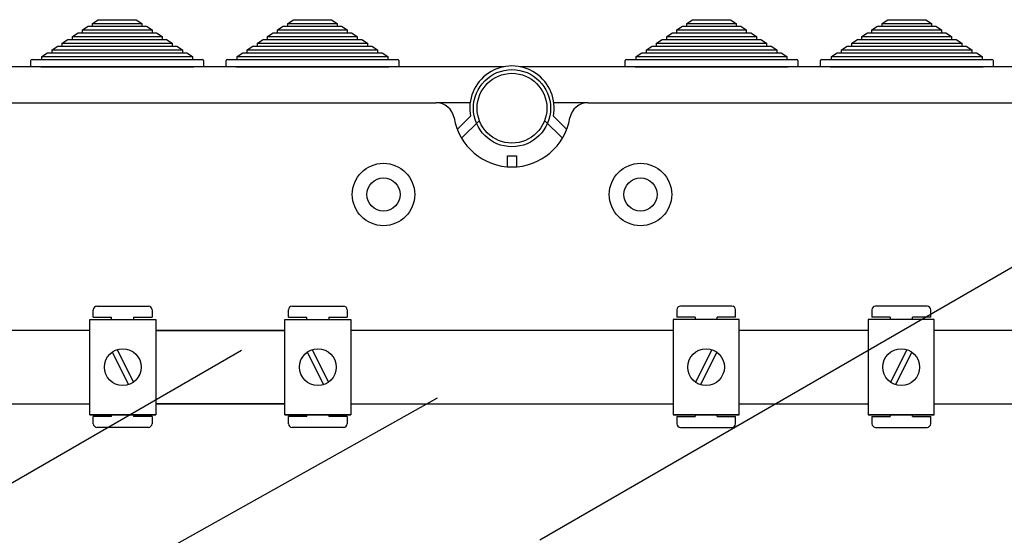
# Model space of a CAD drawing. Extents: x 256 to 473, y -171 to 85.
# Drawn here: x 295 to 349, y 52 to 80 of the extents above; entities that cross this region are included whole.
import ezdxf

# ---------------------------------------------------------------- set-up
doc = ezdxf.new("R2010")
doc.units = 0
doc.header["$MEASUREMENT"] = 0
doc.layers.get('0').update_dxf_attribs({"linetype": 'CONTINUOUS'})

# ---------------------------------------------------------------- blocks, each defined once
blk = doc.blocks.new('ALÇAT')
at = {"linetype": 'Continuous'}
for p, q in [((40.16283, 250.34038), (40.46943, 250.54038)), ((40.46943, 250.54038), (42.53743, 250.54038)), ((42.53743, 250.54038), (42.84403, 250.34038)), ((50.79209, 250.34038), (51.09869, 250.54038)), ((51.09869, 250.54038), (53.16669, 250.54038)), ((53.16669, 250.54038), (53.47329, 250.34038)), ((72.53455, 250.34038), (72.84115, 250.54038)), ((72.84115, 250.54038), (74.90915, 250.54038)), ((74.90915, 250.54038), (75.21575, 250.34038)), ((83.16381, 250.34038), (83.47041, 250.54038)), ((83.47041, 250.54038), (85.53841, 250.54038)), ((85.53841, 250.54038), (85.84501, 250.34038)), ((39.61095, 249.98038), (39.91755, 250.18038)), ((39.61095, 249.82038), (39.61095, 249.98038)), ((39.61095, 249.98038), (43.39591, 249.98038)), ((39.91755, 250.18038), (40.16283, 250.18038)), ((40.16283, 250.18038), (40.16283, 250.34038)), ((40.16283, 250.34038), (42.84403, 250.34038)), ((40.16283, 250.18038), (42.84403, 250.18038)), ((42.84403, 250.34038), (42.84403, 250.18038)), ((42.84403, 250.18038), (43.08931, 250.18038)), ((43.08931, 250.18038), (43.39591, 249.98038)), ((43.39591, 249.98038), (43.39591, 249.82038)), ((50.24021, 249.98038), (50.54681, 250.18038)), ((50.24021, 249.82038), (50.24021, 249.98038)), ((50.24021, 249.98038), (54.02517, 249.98038)), ((50.54681, 250.18038), (50.79209, 250.18038)), ((50.79209, 250.18038), (50.79209, 250.34038)), ((50.79209, 250.34038), (53.47329, 250.34038)), ((50.79209, 250.18038), (53.47329, 250.18038)), ((53.47329, 250.34038), (53.47329, 250.18038)), ((53.47329, 250.18038), (53.71857, 250.18038)), ((53.71857, 250.18038), (54.02517, 249.98038)), ((54.02517, 249.98038), (54.02517, 249.82038)), ((71.98267, 249.98038), (72.28927, 250.18038)), ((71.98267, 249.82038), (71.98267, 249.98038)), ((71.98267, 249.98038), (75.76763, 249.98038)), ((72.28927, 250.18038), (72.53455, 250.18038)), ((72.53455, 250.18038), (72.53455, 250.34038)), ((72.53455, 250.34038), (75.21575, 250.34038)), ((72.53455, 250.18038), (75.21575, 250.18038)), ((75.21575, 250.34038), (75.21575, 250.18038)), ((75.21575, 250.18038), (75.46103, 250.18038)), ((75.46103, 250.18038), (75.76763, 249.98038)), ((75.76763, 249.98038), (75.76763, 249.82038)), ((82.61193, 249.98038), (82.91853, 250.18038)), ((82.61193, 249.82038), (82.61193, 249.98038)), ((82.61193, 249.98038), (86.39689, 249.98038)), ((82.91853, 250.18038), (83.16381, 250.18038)), ((83.16381, 250.18038), (83.16381, 250.34038)), ((83.16381, 250.34038), (85.84501, 250.34038)), ((83.16381, 250.18038), (85.84501, 250.18038)), ((85.84501, 250.34038), (85.84501, 250.18038)), ((85.84501, 250.18038), (86.09029, 250.18038)), ((86.09029, 250.18038), (86.39689, 249.98038)), ((86.39689, 249.98038), (86.39689, 249.82038)), ((38.50719, 249.26038), (38.81379, 249.46038)), ((38.81379, 249.46038), (39.05907, 249.46038)), ((39.05907, 249.62038), (39.36567, 249.82038)), ((39.05907, 249.46038), (39.05907, 249.62038)), ((39.05907, 249.62038), (43.94779, 249.62038)), ((39.05907, 249.46038), (43.94779, 249.46038)), ((39.36567, 249.82038), (39.61095, 249.82038)), ((39.61095, 249.82038), (43.39591, 249.82038)), ((43.39591, 249.82038), (43.64119, 249.82038)), ((43.64119, 249.82038), (43.94779, 249.62038)), ((43.94779, 249.62038), (43.94779, 249.46038)), ((43.94779, 249.46038), (44.19307, 249.46038)), ((44.19307, 249.46038), (44.49967, 249.26038)), ((49.13645, 249.26038), (49.44305, 249.46038)), ((49.44305, 249.46038), (49.68833, 249.46038)), ((49.68833, 249.62038), (49.99493, 249.82038)), ((49.68833, 249.46038), (49.68833, 249.62038)), ((49.68833, 249.62038), (54.57705, 249.62038)), ((49.68833, 249.46038), (54.57705, 249.46038)), ((49.99493, 249.82038), (50.24021, 249.82038)), ((50.24021, 249.82038), (54.02517, 249.82038)), ((54.02517, 249.82038), (54.27045, 249.82038)), ((54.27045, 249.82038), (54.57705, 249.62038)), ((54.57705, 249.62038), (54.57705, 249.46038)), ((54.57705, 249.46038), (54.82233, 249.46038)), ((54.82233, 249.46038), (55.12893, 249.26038)), ((70.87891, 249.26038), (71.18551, 249.46038)), ((71.18551, 249.46038), (71.43079, 249.46038)), ((71.43079, 249.62038), (71.73739, 249.82038)), ((71.43079, 249.46038), (71.43079, 249.62038)), ((71.43079, 249.62038), (76.31951, 249.62038)), ((71.43079, 249.46038), (76.31951, 249.46038)), ((71.73739, 249.82038), (71.98267, 249.82038)), ((71.98267, 249.82038), (75.76763, 249.82038)), ((75.76763, 249.82038), (76.01291, 249.82038)), ((76.01291, 249.82038), (76.31951, 249.62038)), ((76.31951, 249.62038), (76.31951, 249.46038)), ((76.31951, 249.46038), (76.56479, 249.46038)), ((76.56479, 249.46038), (76.87139, 249.26038)), ((81.50817, 249.26038), (81.81477, 249.46038)), ((81.81477, 249.46038), (82.06005, 249.46038)), ((82.06005, 249.62038), (82.36665, 249.82038)), ((82.06005, 249.46038), (82.06005, 249.62038)), ((82.06005, 249.62038), (86.94877, 249.62038)), ((82.06005, 249.46038), (86.94877, 249.46038)), ((82.36665, 249.82038), (82.61193, 249.82038)), ((82.61193, 249.82038), (86.39689, 249.82038)), ((86.39689, 249.82038), (86.64217, 249.82038)), ((86.64217, 249.82038), (86.94877, 249.62038)), ((86.94877, 249.62038), (86.94877, 249.46038)), ((86.94877, 249.46038), (87.19405, 249.46038)), ((87.19405, 249.46038), (87.50065, 249.26038)), ((37.95531, 248.90038), (38.26191, 249.10038)), ((37.95531, 248.74038), (37.95531, 248.90038)), ((37.95531, 248.90038), (45.05155, 248.90038)), ((38.26191, 249.10038), (38.50719, 249.10038)), ((38.50719, 249.10038), (38.50719, 249.26038)), ((38.50719, 249.26038), (44.49967, 249.26038)), ((38.50719, 249.10038), (44.49967, 249.10038)), ((44.49967, 249.26038), (44.49967, 249.10038)), ((44.49967, 249.10038), (44.74495, 249.10038)), ((44.74495, 249.10038), (45.05155, 248.90038)), ((45.05155, 248.90038), (45.05155, 248.74038)), ((48.58457, 248.90038), (48.89117, 249.10038)), ((48.58457, 248.74038), (48.58457, 248.90038)), ((48.58457, 248.90038), (55.68081, 248.90038)), ((48.89117, 249.10038), (49.13645, 249.10038)), ((49.13645, 249.10038), (49.13645, 249.26038)), ((49.13645, 249.26038), (55.12893, 249.26038)), ((49.13645, 249.10038), (55.12893, 249.10038)), ((55.12893, 249.26038), (55.12893, 249.10038)), ((55.12893, 249.10038), (55.37421, 249.10038)), ((55.37421, 249.10038), (55.68081, 248.90038)), ((55.68081, 248.90038), (55.68081, 248.74038)), ((70.32703, 248.90038), (70.63363, 249.10038)), ((70.32703, 248.74038), (70.32703, 248.90038)), ((70.32703, 248.90038), (77.42327, 248.90038)), ((70.63363, 249.10038), (70.87891, 249.10038)), ((70.87891, 249.10038), (70.87891, 249.26038)), ((70.87891, 249.26038), (76.87139, 249.26038)), ((70.87891, 249.10038), (76.87139, 249.10038)), ((76.87139, 249.26038), (76.87139, 249.10038)), ((76.87139, 249.10038), (77.11667, 249.10038)), ((77.11667, 249.10038), (77.42327, 248.90038)), ((77.42327, 248.90038), (77.42327, 248.74038)), ((80.95629, 248.90038), (81.26289, 249.10038)), ((80.95629, 248.74038), (80.95629, 248.90038)), ((80.95629, 248.90038), (88.05253, 248.90038)), ((81.26289, 249.10038), (81.50817, 249.10038)), ((81.50817, 249.10038), (81.50817, 249.26038)), ((81.50817, 249.26038), (87.50065, 249.26038)), ((81.50817, 249.10038), (87.50065, 249.10038)), ((87.50065, 249.26038), (87.50065, 249.10038)), ((87.50065, 249.10038), (87.74593, 249.10038)), ((87.74593, 249.10038), (88.05253, 248.90038)), ((88.05253, 248.90038), (88.05253, 248.74038)), ((36.80343, 247.98038), (36.80343, 248.32038)), ((36.86343, 248.38038), (37.40343, 248.38038)), ((37.40343, 248.54038), (37.71003, 248.74038)), ((37.40343, 248.38038), (37.40343, 248.54038)), ((37.40343, 248.54038), (45.60343, 248.54038)), ((37.40343, 248.38038), (45.60343, 248.38038)), ((37.71003, 248.74038), (37.95531, 248.74038)), ((37.95531, 248.74038), (45.05155, 248.74038)), ((45.05155, 248.74038), (45.29683, 248.74038)), ((45.29683, 248.74038), (45.60343, 248.54038)), ((45.60343, 248.54038), (45.60343, 248.38038)), ((45.60343, 248.38038), (46.14343, 248.38038)), ((46.20343, 248.32038), (46.20343, 247.98038)), ((47.43269, 247.98038), (47.43269, 248.32038)), ((47.49269, 248.38038), (48.03269, 248.38038)), ((48.03269, 248.54038), (48.33929, 248.74038)), ((48.03269, 248.38038), (48.03269, 248.54038)), ((48.03269, 248.54038), (56.23269, 248.54038)), ((48.03269, 248.38038), (56.23269, 248.38038)), ((48.33929, 248.74038), (48.58457, 248.74038)), ((48.58457, 248.74038), (55.68081, 248.74038)), ((55.68081, 248.74038), (55.92609, 248.74038)), ((55.92609, 248.74038), (56.23269, 248.54038)), ((56.23269, 248.54038), (56.23269, 248.38038)), ((56.23269, 248.38038), (56.77269, 248.38038)), ((56.83269, 248.32038), (56.83269, 247.98038)), ((69.17515, 247.98038), (69.17515, 248.32038)), ((69.23515, 248.38038), (69.77515, 248.38038)), ((69.77515, 248.54038), (70.08175, 248.74038)), ((69.77515, 248.38038), (69.77515, 248.54038)), ((69.77515, 248.54038), (77.97515, 248.54038)), ((69.77515, 248.38038), (77.97515, 248.38038)), ((70.08175, 248.74038), (70.32703, 248.74038)), ((70.32703, 248.74038), (77.42327, 248.74038)), ((77.42327, 248.74038), (77.66855, 248.74038)), ((77.66855, 248.74038), (77.97515, 248.54038)), ((77.97515, 248.54038), (77.97515, 248.38038)), ((77.97515, 248.38038), (78.51515, 248.38038)), ((78.57515, 248.32038), (78.57515, 247.98038)), ((79.80441, 247.98038), (79.80441, 248.32038)), ((79.86441, 248.38038), (80.40441, 248.38038)), ((80.40441, 248.54038), (80.71101, 248.74038)), ((80.40441, 248.38038), (80.40441, 248.54038)), ((80.40441, 248.54038), (88.60441, 248.54038)), ((80.40441, 248.38038), (88.60441, 248.38038)), ((80.71101, 248.74038), (80.95629, 248.74038)), ((80.95629, 248.74038), (88.05253, 248.74038)), ((88.05253, 248.74038), (88.29781, 248.74038)), ((88.29781, 248.74038), (88.60441, 248.54038)), ((88.60441, 248.54038), (88.60441, 248.38038)), ((88.60441, 248.38038), (89.14441, 248.38038)), ((89.20441, 248.32038), (89.20441, 247.98038)), ((62.57471, 247.98038), (2.73667, 247.98038)), ((37.34343, 247.98038), (36.80343, 247.98038)), ((37.34343, 247.98038), (45.66343, 247.98038)), ((46.20343, 247.98038), (45.66343, 247.98038)), ((47.97269, 247.98038), (47.43269, 247.98038)), ((47.97269, 247.98038), (56.29269, 247.98038)), ((56.83269, 247.98038), (56.29269, 247.98038)), ((123.19311, 247.98038), (63.43313, 247.98038)), ((69.71515, 247.98038), (69.17515, 247.98038)), ((69.71515, 247.98038), (78.03515, 247.98038)), ((78.57515, 247.98038), (78.03515, 247.98038)), ((80.34441, 247.98038), (79.80441, 247.98038)), ((80.34441, 247.98038), (88.66441, 247.98038)), ((89.20441, 247.98038), (88.66441, 247.98038)), ((7.42137, 246.0209), (58.8629, 246.0209)), ((60.7237, 246.0209), (58.8629, 246.0209)), ((67.14493, 246.0209), (65.28414, 246.0209)), ((67.14493, 246.0209), (118.58647, 246.0209)), ((60.02235, 244.55943), (60.74669, 245.28011)), ((65.26115, 245.28011), (65.98549, 244.55943)), ((61.22585, 245.05157), (60.25408, 244.08471)), ((65.75376, 244.08471), (64.78199, 245.05157)), ((62.75393, 243.13085), (63.2539, 243.13085)), ((62.75393, 242.53088), (62.75393, 243.13085)), ((63.2539, 243.13085), (63.2539, 242.53088)), ((40.39646, 234.94092), (43.19665, 234.94092)), ((51.02573, 234.94092), (53.82592, 234.94092)), ((74.98211, 234.94092), (72.18192, 234.94092)), ((85.61138, 234.94092), (82.81119, 234.94092)), ((40.19645, 234.34088), (40.19645, 234.7409)), ((43.39666, 234.7409), (43.39666, 234.34088)), ((50.82571, 234.34088), (50.82571, 234.7409)), ((54.02593, 234.7409), (54.02593, 234.34088)), ((71.98191, 234.7409), (71.98191, 234.34088)), ((75.18213, 234.34088), (75.18213, 234.7409)), ((82.61117, 234.7409), (82.61117, 234.34088)), ((85.81139, 234.34088), (85.81139, 234.7409)), ((40.00332, 229.02156), (40.00332, 234.22192)), ((40.00332, 234.22192), (43.60357, 234.22192)), ((40.19645, 234.34088), (41.19651, 234.34088)), ((41.19651, 234.22192), (41.19651, 234.34088)), ((42.3966, 234.34088), (43.39666, 234.34088)), ((42.3966, 234.34088), (42.3966, 234.22192)), ((43.60357, 234.22192), (43.60357, 229.02156)), ((50.63259, 229.02156), (50.63259, 234.22192)), ((50.63259, 234.22192), (54.23284, 234.22192)), ((50.82571, 234.34088), (51.82578, 234.34088)), ((51.82578, 234.22192), (51.82578, 234.34088)), ((53.02586, 234.34088), (53.02586, 234.22192)), ((53.02586, 234.34088), (54.02593, 234.34088)), ((54.23284, 234.22192), (54.23284, 229.02156)), ((71.775, 234.22192), (71.775, 229.02156)), ((75.37525, 234.22192), (71.775, 234.22192)), ((72.98198, 234.34088), (71.98191, 234.34088)), ((72.98198, 234.34088), (72.98198, 234.22192)), ((75.18213, 234.34088), (74.18206, 234.34088)), ((74.18206, 234.22192), (74.18206, 234.34088)), ((75.37525, 229.02156), (75.37525, 234.22192)), ((82.40427, 234.22192), (82.40427, 229.02156)), ((86.00452, 234.22192), (82.40427, 234.22192)), ((83.61124, 234.34088), (82.61117, 234.34088)), ((83.61124, 234.34088), (83.61124, 234.22192)), ((84.81132, 234.22192), (84.81132, 234.34088)), ((85.81139, 234.34088), (84.81132, 234.34088)), ((86.00452, 229.02156), (86.00452, 234.22192)), ((40.00332, 233.61962), (32.9743, 233.61962)), ((50.63259, 233.61962), (43.60357, 233.61962)), ((43.60357, 233.61962), (50.63259, 233.61962)), ((71.775, 233.61962), (54.23284, 233.61962)), ((82.40427, 233.61962), (75.37525, 233.61962)), ((93.03354, 233.61962), (86.00452, 233.61962)), ((41.2237, 232.43662), (42.11541, 230.67157)), ((41.49148, 232.57191), (42.3832, 230.80686)), ((51.85296, 232.43662), (52.74468, 230.67157)), ((52.12075, 232.57191), (53.01246, 230.80686)), ((73.88709, 232.57191), (72.99537, 230.80686)), ((74.15488, 232.43662), (73.26316, 230.67157)), ((84.51636, 232.57191), (83.62464, 230.80686)), ((84.78414, 232.43662), (83.89243, 230.67157)), ((32.9743, 229.62386), (40.00332, 229.62386)), ((43.60357, 229.62386), (50.63259, 229.62386)), ((50.63259, 229.62386), (43.60357, 229.62386)), ((54.23284, 229.62386), (71.775, 229.62386)), ((75.37525, 229.62386), (82.40427, 229.62386)), ((86.00452, 229.62386), (93.03354, 229.62386)), ((43.60357, 229.02156), (40.00332, 229.02156)), ((40.00332, 229.02156), (43.60357, 229.02156)), ((41.19651, 228.94051), (41.19651, 229.02156)), ((42.3966, 229.02156), (42.3966, 228.94051)), ((50.63259, 229.02156), (54.23284, 229.02156)), ((54.23284, 229.02156), (50.63259, 229.02156)), ((51.82578, 228.94051), (51.82578, 229.02156)), ((53.02586, 229.02156), (53.02586, 228.94051)), ((71.775, 229.02156), (75.37525, 229.02156)), ((75.37525, 229.02156), (71.775, 229.02156)), ((72.98198, 229.02156), (72.98198, 228.94051)), ((74.18206, 228.94051), (74.18206, 229.02156)), ((86.00452, 229.02156), (82.40427, 229.02156)), ((82.40427, 229.02156), (86.00452, 229.02156)), ((83.61124, 229.02156), (83.61124, 228.94051)), ((84.81132, 228.94051), (84.81132, 229.02156)), ((41.19651, 228.94051), (40.19645, 228.94051)), ((40.19645, 228.54048), (40.19645, 228.94051)), ((43.39666, 228.94051), (42.3966, 228.94051)), ((43.39666, 228.94051), (43.39666, 228.54048)), ((51.82578, 228.94051), (50.82571, 228.94051)), ((50.82571, 228.54048), (50.82571, 228.94051)), ((54.02593, 228.94051), (53.02586, 228.94051)), ((54.02593, 228.94051), (54.02593, 228.54048)), ((71.98191, 228.94051), (72.98198, 228.94051)), ((71.98191, 228.94051), (71.98191, 228.54048)), ((74.18206, 228.94051), (75.18213, 228.94051)), ((75.18213, 228.54048), (75.18213, 228.94051)), ((82.61117, 228.94051), (83.61124, 228.94051)), ((82.61117, 228.94051), (82.61117, 228.54048)), ((84.81132, 228.94051), (85.81139, 228.94051)), ((85.81139, 228.54048), (85.81139, 228.94051)), ((43.19665, 228.34046), (40.39646, 228.34046)), ((53.82592, 228.34046), (51.02573, 228.34046)), ((72.18192, 228.34046), (74.98211, 228.34046)), ((82.81119, 228.34046), (85.61138, 228.34046))]:
    blk.add_line(p, q, dxfattribs=at)
for p, q in [((64.5151, 222.21302), (90.64082, 237.29671)), ((31.04919, 222.60656), (48.26211, 232.54444)), ((22.46336, 209.55034), (58.95396, 229.94538))]:
    blk.add_line(p, q)
for centre, radius in [((63.00392, 245.72092), 2.09988), ((63.00392, 245.72092), 1.89989), ((56.00433, 241.02119), 1.6999), ((70.00351, 241.02119), 1.6999), ((56.00433, 241.02119), 0.89995), ((70.00351, 241.02119), 0.89995), ((41.80345, 231.62174), 1.00007), ((52.43271, 231.62174), 1.00007), ((73.57513, 231.62174), 1.00007), ((84.20439, 231.62174), 1.00007)]:
    blk.add_circle(centre, radius, dxfattribs=at)
for centre, radius, start, end in [((36.86343, 248.32038), 0.06, 90, 180), ((46.14343, 248.32038), 0.06, 0, 90), ((47.49269, 248.32038), 0.06, 90, 180), ((56.77269, 248.32038), 0.06, 0, 90), ((69.23515, 248.32038), 0.06, 90, 180), ((78.51515, 248.32038), 0.06, 0, 90), ((79.86441, 248.32038), 0.06, 90, 180), ((89.14441, 248.32038), 0.06, 0, 90), ((63.00392, 245.72092), 2.29987, 348.950045, 191.049955), ((58.8629, 245.02096), 0.99994, 9.594068, 90), ((67.14493, 245.02096), 0.99994, 90, 170.405932), ((63.00392, 245.72092), 3.19981, 189.594068, 350.405932), ((40.39646, 234.7409), 0.20001, 90, 180), ((43.19665, 234.7409), 0.20001, 0, 90), ((51.02573, 234.7409), 0.20001, 90, 180), ((53.82592, 234.7409), 0.20001, 0, 90), ((72.18192, 234.7409), 0.20001, 90, 180), ((74.98211, 234.7409), 0.20001, 0, 90), ((82.81119, 234.7409), 0.20001, 90, 180), ((85.61138, 234.7409), 0.20001, 0, 90), ((40.39646, 228.54048), 0.20001, 180, 270), ((43.19665, 228.54048), 0.20001, 270, 0), ((51.02573, 228.54048), 0.20001, 180, 270), ((53.82592, 228.54048), 0.20001, 270, 0), ((72.18192, 228.54048), 0.20001, 180, 270), ((74.98211, 228.54048), 0.20001, 270, 0), ((82.81119, 228.54048), 0.20001, 180, 270), ((85.61138, 228.54048), 0.20001, 270, 0)]:
    blk.add_arc(centre, radius, start, end, dxfattribs=at)

msp = doc.modelspace()

# ---------------------------------------------------------------- block references
msp.add_blockref('ALÇAT', (258.919, -170.397))

doc.saveas('drawing.dxf')
